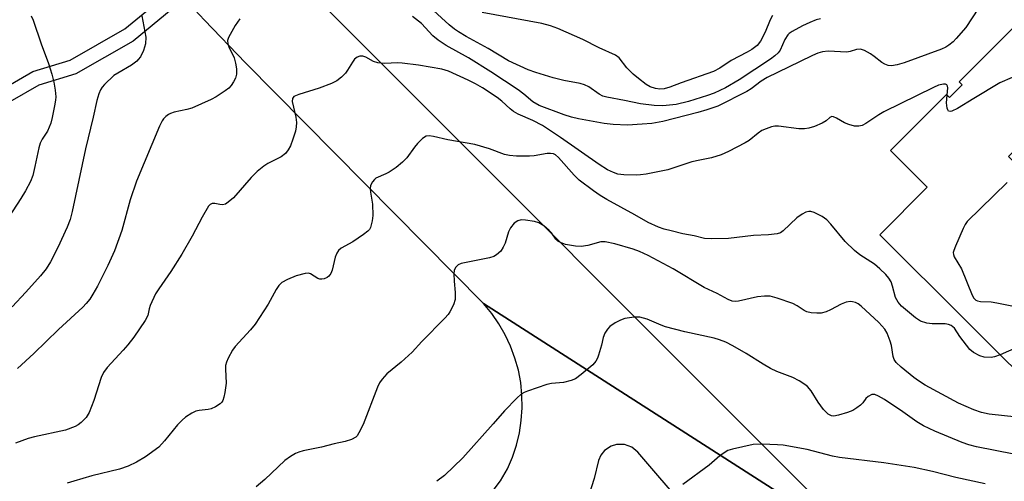
# Model space of a CAD drawing. Units: inches. Extents: x 1279759 to 1285759, y 473453 to 477454.
# Drawn here: x 1281764 to 1282008, y 475400 to 475514 of the extents above; entities that cross this region are included whole.
import ezdxf

# ---------------------------------------------------------------- set-up
doc = ezdxf.new("R2010")
doc.units = ezdxf.units.IN
doc.header["$MEASUREMENT"] = 0
for name, color, linetype in [('BLDG-Footprint', 5, 'Continuous'), ('TRANS-Non Street Sidewalk', 7, 'Continuous'), ('TRANS-Road', 130, 'Continuous'), ('Undefined', 1, 'Continuous')]:
    doc.layers.add(name, color=color, linetype=linetype)

msp = doc.modelspace()

# ---------------------------------------------------------------- linework, layer by layer
at = {"layer": 'BLDG-Footprint', "elevation": 291.91}
msp.add_lwpolyline([(1282026.95, 475498.05), (1282009.34, 475480.36), (1282015.59, 475474.14), (1282021.83, 475467.92), (1282011.84, 475457.88), (1282013.58, 475456.15), (1282021.6, 475458.01), (1282026.58, 475453.05), (1282026.76, 475447.77), (1282020.6, 475441.57), (1282032.2, 475430.02), (1282020.4, 475418.17), (1281977.42, 475460.96), (1281989.18, 475472.78), (1281980.07, 475481.84), (1281993.96, 475495.79), (1281994.75, 475495.01), (1281997.88, 475498.15), (1281997.15, 475498.88), (1282012.07, 475513.86), (1282027.45, 475498.55)], close=True, dxfattribs=at)
at = {"layer": 'TRANS-Non Street Sidewalk'}
msp.add_lwpolyline([(1281805.05, 475519.53), (1281792.35, 475509), (1281778.13, 475500.87), (1281768.94, 475498.08), (1281761.73, 475493.92), (1281759.7, 475491.44), (1281748.96, 475470.87), (1281739.49, 475473.67), (1281742.25, 475480.5), (1281749.67, 475479.44), (1281756.6, 475493.43), (1281759.32, 475496.75), (1281767.47, 475501.46), (1281776.67, 475504.25), (1281790.26, 475512.02), (1281802.57, 475522.22)], close=True, dxfattribs=at)
at = {"layer": 'TRANS-Road'}
msp.add_lwpolyline([(1281754.42, 475615.81), (1281766.4, 475599.97), (1281775.64, 475588.29), (1281778.78, 475584.44), (1281785.12, 475576.8), (1281791.54, 475569.23), (1281798.03, 475561.7), (1281813.17, 475544.99), (1281814.71, 475543.32), (1281828.46, 475528.98), (1281974.24, 475383.01), (1281879.22, 475443.9), (1281820.16, 475503.58), (1281810.02, 475514.15), (1281805.05, 475519.53), (1281802.57, 475522.22), (1281800.09, 475524.92), (1281784.01, 475543.29), (1281768.52, 475562.16), (1281763.87, 475568.16)], dxfattribs=at)
for points in [[(1281881.33, 475397.23, 0), (1281883.36, 475400, 0), (1281885.14, 475402.94, 0), (1281886.37, 475405.82, 0), (1281887.36, 475408.8, 0), (1281888.09, 475411.84, 0), (1281888.56, 475414.94, 0), (1281888.78, 475418.07, 0), (1281888.72, 475421.2, 0), (1281888.41, 475424.32, 0), (1281887.82, 475427.4, 0), (1281886.99, 475430.42, 0), (1281885.9, 475433.36, 0), (1281884.57, 475436.19, 0), (1281883.01, 475438.91, 0), (1281881.22, 475441.49, 0), (1281879.22, 475443.9, 0), (1281974.24, 475383.01, 0)], [(1281941.95, 475378.53, 0), (1281917.44, 475407.12, 0), (1281915.94, 475408.35, 0), (1281914.13, 475409.01, 0), (1281912.19, 475409.01, 0), (1281910.8, 475408.58, 0), (1281909.21, 475407.48, 0), (1281908.3, 475406.34, 0), (1281907.73, 475405, 0), (1281906.65, 475400.56, 0), (1281905.37, 475396.68, 0)]]:
    msp.add_polyline3d(points, dxfattribs=at)
at = {"layer": 'Undefined'}
for points, elevation in [([(1282001.95, 475517.19), (1281998.73, 475512.39), (1281996.41, 475509.65), (1281995.59, 475508.82), (1281994.54, 475507.97), (1281993.82, 475507.53), (1281992.76, 475507.04), (1281983.49, 475503.58), (1281981.76, 475503.09), (1281980.32, 475502.83), (1281979.49, 475502.91), (1281978.71, 475503.25), (1281977.96, 475503.72), (1281976.08, 475505.18), (1281975.13, 475505.81), (1281973.65, 475506.64), (1281972.63, 475507), (1281971.7, 475506.95), (1281970.13, 475506.39), (1281969.29, 475506.28), (1281964.63, 475506.47), (1281963.2, 475506.31), (1281962.08, 475505.97), (1281960.75, 475505.43), (1281957.57, 475503.82), (1281949.54, 475499.98), (1281948.05, 475499.09), (1281945.51, 475497.19), (1281944.45, 475496.5), (1281937.27, 475492.89), (1281934.54, 475491.92), (1281932.3, 475491.27), (1281923.64, 475489.09), (1281920.94, 475488.59), (1281918.53, 475488.38), (1281914.85, 475488.18), (1281911.29, 475488.3), (1281909.07, 475488.54), (1281902.71, 475489.76), (1281901, 475490.16), (1281899.18, 475490.75), (1281893.01, 475493.03), (1281891.43, 475493.95), (1281889.21, 475495.85), (1281887.78, 475496.95), (1281881.04, 475501.38), (1281875.46, 475504.84), (1281869.92, 475507.94), (1281867.93, 475509.21), (1281866.6, 475510.31), (1281863.83, 475513.39), (1281861.56, 475515.1)], 296), ([(1281962.73, 475514.48), (1281961.67, 475514.25), (1281960.07, 475513.64), (1281958.25, 475512.76), (1281955.71, 475511.37), (1281955, 475510.89), (1281954.61, 475510.52), (1281953.89, 475509.42), (1281952.7, 475506.78), (1281952.22, 475506.13), (1281951.44, 475505.37), (1281950.31, 475504.55), (1281942.56, 475499.38), (1281939.17, 475497.44), (1281936.35, 475496.09), (1281934.7, 475495.49), (1281930.03, 475493.99), (1281926.96, 475493.3), (1281923.65, 475492.97), (1281921.52, 475493), (1281918.12, 475493.45), (1281914.16, 475494.27), (1281909.79, 475495.06), (1281908.78, 475495.38), (1281907.85, 475495.81), (1281905.3, 475497.62), (1281904.24, 475498.17), (1281903.12, 475498.48), (1281899.08, 475499.26), (1281896.47, 475499.92), (1281892.17, 475501.19), (1281890.22, 475501.9), (1281885.4, 475504.1), (1281880.3, 475507.14), (1281874.91, 475510.12), (1281872.97, 475511.3), (1281872.01, 475511.98), (1281870.69, 475513.06), (1281865.85, 475517.44)], 298), ([(1281767.06, 475515.24), (1281767.55, 475514.18), (1281769.54, 475508.31), (1281771.35, 475503.46), (1281772.15, 475500.79), (1281772.62, 475498.85), (1281773, 475496.85), (1281773.11, 475495.21), (1281773.07, 475494.37), (1281772.84, 475492.93), (1281772.27, 475490.05), (1281771.9, 475488.65), (1281771.05, 475486.66), (1281769.73, 475484.65), (1281769.24, 475483.67), (1281768.91, 475482.54), (1281767.95, 475477.94), (1281767.41, 475475.67), (1281766.83, 475474.15), (1281765.63, 475471.91), (1281764.46, 475469.94), (1281759.16, 475461.97)], 300), ([(1281794.5, 475515.29), (1281795.45, 475510), (1281795.35, 475508.34), (1281794.92, 475506.71), (1281794.1, 475505.14), (1281793.6, 475504.43), (1281793.21, 475504.02), (1281791.87, 475503.03), (1281788.48, 475501.07), (1281787.56, 475500.44), (1281785.21, 475498.23), (1281784.65, 475497.56), (1281784.24, 475496.91), (1281783.79, 475495.9), (1281783.29, 475494.31), (1281782.4, 475490.11), (1281780.52, 475482.29), (1281777.22, 475466.79), (1281776.68, 475464.78), (1281775.96, 475462.86), (1281773.67, 475457.86), (1281771.82, 475454.24), (1281770.78, 475452.52), (1281769.35, 475450.77), (1281765.71, 475446.71), (1281762.36, 475443.1)], 298), ([(1281818.77, 475514.51), (1281817.63, 475512.86), (1281815.92, 475509.9), (1281815.7, 475509.14), (1281815.78, 475508.35), (1281816.05, 475507.57), (1281817.33, 475504.82), (1281817.71, 475503.51), (1281817.94, 475502.16), (1281817.91, 475500.84), (1281817.7, 475499.82), (1281817.23, 475498.86), (1281816.61, 475497.97), (1281816.03, 475497.37), (1281815.11, 475496.67), (1281812.92, 475495.22), (1281811.65, 475494.5), (1281806.84, 475492.35), (1281805.66, 475492.02), (1281802.45, 475491.34), (1281801.61, 475491.08), (1281801.1, 475490.82), (1281800.42, 475490.31), (1281799.82, 475489.7), (1281799.49, 475489.24), (1281798.86, 475487.94), (1281793.17, 475474.24), (1281791.6, 475469.62), (1281789.5, 475462.06), (1281787.7, 475456.99), (1281786.01, 475453.35), (1281783.44, 475448.27), (1281782.32, 475446.23), (1281781.54, 475444.99), (1281780.7, 475443.93), (1281779.86, 475443.06), (1281773.77, 475437.47), (1281767.66, 475431.51), (1281763.63, 475427.79)], 296), ([(1281950.84, 475515.31), (1281950.24, 475514.3), (1281949.03, 475511.25), (1281947.87, 475508.98), (1281947, 475507.95), (1281945.74, 475506.93), (1281944.54, 475506.22), (1281940.59, 475504.17), (1281937.81, 475502.28), (1281936.22, 475501.43), (1281928.2, 475498.64), (1281925.37, 475497.56), (1281923.95, 475497.18), (1281922.86, 475497.1), (1281921.79, 475497.22), (1281920.52, 475497.67), (1281919.53, 475498.28), (1281917.63, 475499.69), (1281916.26, 475500.81), (1281914.76, 475502.36), (1281912.78, 475504.83), (1281911.89, 475505.53), (1281907.89, 475507.35), (1281903.81, 475509.38), (1281897.63, 475512.12), (1281895.77, 475512.8), (1281893.64, 475513.37), (1281878.86, 475516.13)], 300), ([(1281994.12, 475495.63), (1281994.29, 475497.43), (1281994.21, 475497.85), (1281994.04, 475498.15), (1281993.73, 475498.33), (1281993.27, 475498.36), (1281991.97, 475498.05), (1281990.72, 475497.51), (1281978.47, 475491.45), (1281977.22, 475490.73), (1281974.01, 475488.55), (1281973.03, 475488.11), (1281972.27, 475487.89), (1281971.17, 475487.92), (1281969.74, 475488.29), (1281968.68, 475488.77), (1281966.71, 475489.91), (1281966, 475490.21), (1281965.56, 475490.28), (1281965.02, 475490.09), (1281964.11, 475489.26), (1281963.15, 475488.66), (1281961.27, 475487.83), (1281959.88, 475487.41), (1281958.78, 475487.27), (1281957.39, 475487.21), (1281952.3, 475487.89), (1281951.45, 475487.88), (1281950.62, 475487.73), (1281949.26, 475487.28), (1281948.22, 475486.81), (1281947.28, 475486.17), (1281945.01, 475484.38), (1281944.05, 475483.75), (1281939.94, 475481.59), (1281938.11, 475480.77), (1281935.72, 475480.05), (1281932.78, 475479.51), (1281930.86, 475479.03), (1281924.92, 475477.06), (1281919.53, 475476.02), (1281918.11, 475475.81), (1281917.23, 475475.76), (1281913.96, 475475.88), (1281912.49, 475476.04), (1281911.42, 475476.38), (1281909.91, 475477.11), (1281907.86, 475478.4), (1281898.29, 475485.06), (1281893.85, 475488.05), (1281891.43, 475489.35), (1281887.81, 475490.88), (1281886.64, 475491.52), (1281885.77, 475492.19), (1281883.71, 475494.08), (1281882.61, 475494.98), (1281878.94, 475497.41), (1281877.21, 475498.43), (1281875.4, 475499.35), (1281870.51, 475501.51), (1281868.83, 475502.01), (1281863.07, 475503.01), (1281858.98, 475503.54), (1281857.82, 475503.6), (1281854.71, 475503.46), (1281852.99, 475503.57), (1281851.95, 475503.92), (1281850.04, 475505.04), (1281849.3, 475505.26), (1281848.56, 475505.28), (1281847.83, 475505), (1281847.19, 475504.5), (1281846.67, 475503.81), (1281845.47, 475501.76), (1281844.96, 475501.05), (1281843.95, 475500.03), (1281842.82, 475499.15), (1281841.49, 475498.5), (1281838.42, 475497.3), (1281833.4, 475495.79), (1281832.18, 475495.26), (1281831.79, 475494.77), (1281831.74, 475494.06), (1281832.67, 475490.18), (1281832.8, 475488.82), (1281832.77, 475487.74), (1281832.54, 475486.63), (1281831.9, 475484.68), (1281831.3, 475483.03), (1281830.79, 475482), (1281830.08, 475481.17), (1281829.01, 475480.29), (1281825.68, 475478.65), (1281824.7, 475477.96), (1281823.07, 475476.65), (1281821.6, 475475.2), (1281817.17, 475470.15), (1281815.89, 475469.03), (1281815.18, 475468.61), (1281814.47, 475468.41), (1281813.77, 475468.46), (1281812.54, 475468.74), (1281811.87, 475468.74), (1281811.38, 475468.45), (1281811.04, 475468.06), (1281809.39, 475465.35), (1281806.92, 475460.67), (1281804.38, 475456.14), (1281801.66, 475451.86), (1281798.67, 475447.55), (1281797.9, 475446.31), (1281796.55, 475443.43), (1281796.3, 475442.62), (1281795.96, 475440.93), (1281795.32, 475439.71), (1281792.49, 475435.63), (1281790.96, 475433.66), (1281789.86, 475432.37), (1281785.9, 475428.09), (1281784.94, 475426.82), (1281784.41, 475425.63), (1281782.54, 475419.86), (1281781.38, 475416.92), (1281780.67, 475415.69), (1281779.42, 475414.44), (1281778.72, 475413.89), (1281777.96, 475413.46), (1281775.53, 475412.56), (1281767.84, 475410.92), (1281766.29, 475410.44), (1281763.12, 475409.29)], 294), ([(1282021.31, 475504.67), (1282020.44, 475503.99), (1282019.39, 475503.48), (1282010.22, 475499.97), (1282007.23, 475498.67), (1282000.76, 475494.8), (1281996.7, 475492.27), (1281995.27, 475491.6), (1281994.85, 475491.54), (1281994.51, 475491.66), (1281994.27, 475491.97), (1281994.12, 475492.36), (1281994.01, 475493.68), (1281994.12, 475495.63)], 294), ([(1282007.28, 475431.23), (1282005.9, 475430.72), (1282005.05, 475430.58), (1282003.33, 475430.65), (1282002.22, 475430.96), (1282000.66, 475431.8), (1281999.78, 475432.52), (1281997.25, 475435.76), (1281995.92, 475437.79), (1281995.57, 475438.17), (1281995.16, 475438.46), (1281994.47, 475438.77), (1281993.66, 475438.92), (1281990.44, 475438.92), (1281989.06, 475439.09), (1281987.54, 475439.6), (1281986.31, 475440.41), (1281982.84, 475443.26), (1281981.96, 475444.27), (1281981.36, 475445.42), (1281980.62, 475448.24), (1281980.23, 475449.29), (1281979.71, 475450.2), (1281978.95, 475451.1), (1281977.45, 475452.55), (1281976.11, 475453.72), (1281972.47, 475456.03), (1281971.13, 475457.11), (1281968.89, 475459.35), (1281965.3, 475463.64), (1281964.3, 475464.71), (1281963.14, 475465.51), (1281961.13, 475466.5), (1281960.36, 475466.73), (1281959.85, 475466.75), (1281959.1, 475466.57), (1281958.15, 475466.12), (1281956.9, 475465.19), (1281953.49, 475461.95), (1281952.78, 475461.48), (1281952.03, 475461.23), (1281949.86, 475460.93), (1281946.16, 475460.79), (1281939.93, 475460.05), (1281935.74, 475459.94), (1281933.97, 475460.03), (1281931.4, 475460.74), (1281928.6, 475461.22), (1281925.69, 475461.92), (1281923.95, 475462.37), (1281922.6, 475462.86), (1281920.01, 475464.02), (1281916.67, 475465.93), (1281909.77, 475469.7), (1281908.07, 475470.73), (1281906.44, 475471.84), (1281902.94, 475474.56), (1281901.66, 475475.78), (1281897.79, 475480.16), (1281897.05, 475480.77), (1281896.53, 475481.02), (1281895.83, 475481.16), (1281895, 475481.14), (1281891.76, 475480.54), (1281890.58, 475480.43), (1281887.35, 475480.48), (1281885.6, 475480.62), (1281884.39, 475480.91), (1281880.64, 475482.3), (1281877.04, 475483.39), (1281870.38, 475484.54), (1281866.75, 475485.38), (1281865.7, 475485.48), (1281864.96, 475485.39), (1281864.04, 475484.81), (1281862.8, 475483.59), (1281862.04, 475482.68), (1281860.14, 475480.03), (1281859.14, 475478.96), (1281857.49, 475477.68), (1281855.77, 475476.5), (1281855, 475476.08), (1281852.52, 475475.01), (1281852.12, 475474.72), (1281851.62, 475474.12), (1281851.18, 475473.18), (1281851.09, 475472.38), (1281851.17, 475471.55), (1281851.68, 475468.56), (1281851.76, 475465.8), (1281851.57, 475464.4), (1281851.13, 475462.79), (1281850.89, 475462.32), (1281850.53, 475461.9), (1281849.42, 475461.01), (1281846.75, 475459.23), (1281843.9, 475457.64), (1281843.25, 475457.11), (1281842.82, 475456.46), (1281842.42, 475455.46), (1281841.68, 475452.17), (1281841.33, 475451.4), (1281840.86, 475450.74), (1281840.42, 475450.41), (1281839.65, 475450.07), (1281839.12, 475449.95), (1281838.6, 475449.96), (1281838.12, 475450.15), (1281836.26, 475451.3), (1281835.77, 475451.45), (1281834.95, 475451.42), (1281832.71, 475450.78), (1281830.58, 475449.91), (1281829.18, 475449.12), (1281828.42, 475448.41), (1281827.79, 475447.43), (1281825.83, 475443.76), (1281822.53, 475438.78), (1281821.45, 475437.38), (1281817.62, 475433.3), (1281816.98, 475432.36), (1281815.9, 475430.38), (1281815.45, 475429.36), (1281815.25, 475428.56), (1281815.22, 475427.69), (1281815.38, 475424.15), (1281815.08, 475421.84), (1281814.84, 475420.7), (1281814.57, 475419.92), (1281814.28, 475419.46), (1281813.89, 475419.07), (1281812.73, 475418.29), (1281811.65, 475417.86), (1281810.89, 475417.7), (1281808.68, 475417.45), (1281807.88, 475417.23), (1281806.83, 475416.71), (1281805.33, 475415.76), (1281804.45, 475415.03), (1281803.29, 475413.82), (1281800.08, 475409.86), (1281798.66, 475408.34), (1281795.36, 475405.95), (1281793.16, 475404.56), (1281791.09, 475403.61), (1281788.91, 475402.88), (1281782.07, 475401.19), (1281777.61, 475399.93), (1281775.98, 475399.36)], 292), ([(1282008.98, 475473.98), (1281999.12, 475464.27), (1281998.61, 475463.56), (1281998.08, 475462.52), (1281996.18, 475458.18), (1281995.77, 475457.1), (1281995.66, 475456.56), (1281995.67, 475456.11), (1281995.86, 475455.49), (1281997.68, 475452.56), (1282000.38, 475446.04), (1282000.78, 475445.3), (1282001.28, 475444.78), (1282001.65, 475444.59), (1282002.44, 475444.43), (1282005.01, 475444.33), (1282006.47, 475444.13), (1282019.57, 475441.5)], 292), ([(1282011.42, 475415.77), (1282004.57, 475416.51), (1282002.68, 475416.92), (1282000.78, 475417.59), (1281996.92, 475419.24), (1281988.69, 475423.66), (1281987.03, 475424.74), (1281985.89, 475425.59), (1281982.74, 475428.14), (1281981.51, 475429.34), (1281981.04, 475430.03), (1281980.72, 475430.8), (1281980.3, 475433.52), (1281979.98, 475434.64), (1281979.23, 475436.55), (1281978.68, 475437.55), (1281977.21, 475439.21), (1281972.81, 475443.25), (1281972.06, 475443.84), (1281971.42, 475444.16), (1281970.71, 475444.35), (1281970.2, 475444.41), (1281969.14, 475444.28), (1281967.83, 475443.8), (1281965.22, 475442.37), (1281964.16, 475441.88), (1281962.86, 475441.58), (1281961.8, 475441.51), (1281960.43, 475441.63), (1281959.37, 475441.88), (1281958.69, 475442.18), (1281956.91, 475443.4), (1281955.88, 475443.92), (1281951.97, 475445.3), (1281950.27, 475445.75), (1281948.85, 475445.78), (1281947.14, 475445.6), (1281942.43, 475444.48), (1281941.6, 475444.43), (1281940.83, 475444.56), (1281939.84, 475444.9), (1281937.12, 475446.39), (1281933.87, 475447.91), (1281926.17, 475452.53), (1281920.03, 475455.85), (1281917.9, 475456.85), (1281916.29, 475457.4), (1281911.76, 475458.71), (1281909.38, 475459.27), (1281908.31, 475459.23), (1281905.01, 475458.33), (1281903.36, 475458.05), (1281901.98, 475458.15), (1281899.5, 475458.61), (1281898.25, 475459.03), (1281897.61, 475459.41), (1281897.09, 475459.92), (1281896.02, 475461.45), (1281895.45, 475462.07), (1281894.11, 475463.17), (1281892.9, 475463.94), (1281891.84, 475464.3), (1281889.59, 475464.63), (1281888.49, 475464.66), (1281887.72, 475464.47), (1281886.82, 475463.82), (1281885.88, 475462.74), (1281885.41, 475461.7), (1281884.52, 475458.93), (1281884.09, 475457.87), (1281883.45, 475456.95), (1281882.44, 475455.99), (1281881.73, 475455.58), (1281880.65, 475455.24), (1281873.64, 475453.89), (1281872.93, 475453.54), (1281872.2, 475452.85), (1281871.92, 475452.13), (1281871.85, 475451.28), (1281871.92, 475449.51), (1281872.19, 475446.68), (1281872.17, 475444.97), (1281871.76, 475443.65), (1281870.87, 475441.89), (1281870.39, 475441.2), (1281869.63, 475440.34), (1281863.92, 475434.5), (1281861.49, 475431.87), (1281858.79, 475429.4), (1281855.22, 475426.47), (1281854.6, 475425.87), (1281854.06, 475425.2), (1281853.42, 475424.23), (1281852.92, 475423.18), (1281849.36, 475413.91), (1281848.31, 475411.85), (1281847.84, 475411.16), (1281847.51, 475410.82), (1281846.47, 475410.24), (1281844.9, 475409.74), (1281842.16, 475409.12), (1281839.03, 475408.29), (1281834.44, 475407.41), (1281833.36, 475407.11), (1281832.58, 475406.79), (1281831.36, 475406.04), (1281829.96, 475405), (1281824.98, 475400.29), (1281822.8, 475398.46)], 290), ([(1282010.68, 475406.62), (1282001.41, 475408.38), (1281999.5, 475408.9), (1281997.87, 475409.48), (1281991.07, 475412.25), (1281988.24, 475413.65), (1281986.61, 475414.64), (1281983.16, 475417.08), (1281978.61, 475420.17), (1281977.15, 475420.98), (1281976.17, 475421.34), (1281975.46, 475421.35), (1281974.56, 475420.91), (1281973.99, 475420.39), (1281973.21, 475419.34), (1281972.64, 475418.74), (1281971.75, 475418.04), (1281970.77, 475417.44), (1281969.42, 475416.92), (1281967.18, 475416.24), (1281966.07, 475416.04), (1281965.44, 475416.1), (1281964.6, 475416.53), (1281963.44, 475417.62), (1281962.14, 475419.44), (1281960.41, 475422.3), (1281959.53, 475423.35), (1281958.88, 475423.89), (1281957.41, 475424.8), (1281955.87, 475425.61), (1281951.95, 475427.08), (1281950.37, 475427.8), (1281948.48, 475428.92), (1281944.34, 475431.57), (1281941.03, 475433.48), (1281939.23, 475434.34), (1281937.71, 475434.92), (1281936.34, 475435.31), (1281929.13, 475436.92), (1281924.29, 475438.17), (1281923.2, 475438.57), (1281919.78, 475440.08), (1281917.95, 475440.59), (1281916.52, 475440.59), (1281914.2, 475440.2), (1281913.11, 475439.83), (1281911.86, 475439.18), (1281910.48, 475438.22), (1281909.91, 475437.57), (1281909.28, 475436.58), (1281908.86, 475435.53), (1281908.41, 475433.62), (1281907.7, 475431.15), (1281907.42, 475430.35), (1281907.04, 475429.61), (1281906.29, 475428.77), (1281903.37, 475426.31), (1281901.97, 475425.27), (1281900.95, 475424.83), (1281899.05, 475424.37), (1281896.03, 475424.1), (1281894.91, 475423.88), (1281890.11, 475422.23), (1281889.29, 475421.89), (1281888.54, 475421.45), (1281887.46, 475420.5), (1281884.4, 475417.36), (1281881.6, 475414.07), (1281874.06, 475405.65), (1281869.48, 475401.29), (1281867.61, 475399.85)], 288), ([(1282017.58, 475435.75), (1282007.28, 475431.23)], 292), ([(1282003.58, 475399.21), (1281996.32, 475400.76), (1281990.49, 475402.25), (1281985.96, 475403.29), (1281978.42, 475404.42), (1281967.47, 475405.72), (1281965.74, 475406.1), (1281959.44, 475407.76), (1281953.49, 475408.8), (1281952.06, 475408.93), (1281948.31, 475409.06), (1281946.01, 475408.98), (1281940.89, 475407.8), (1281939.79, 475407.46), (1281939.06, 475407.11), (1281937.76, 475406.19), (1281935.15, 475403.83), (1281928.59, 475399.1)], 286)]:
    msp.add_lwpolyline(points, dxfattribs=dict(at, elevation=elevation))

doc.saveas('drawing.dxf')
